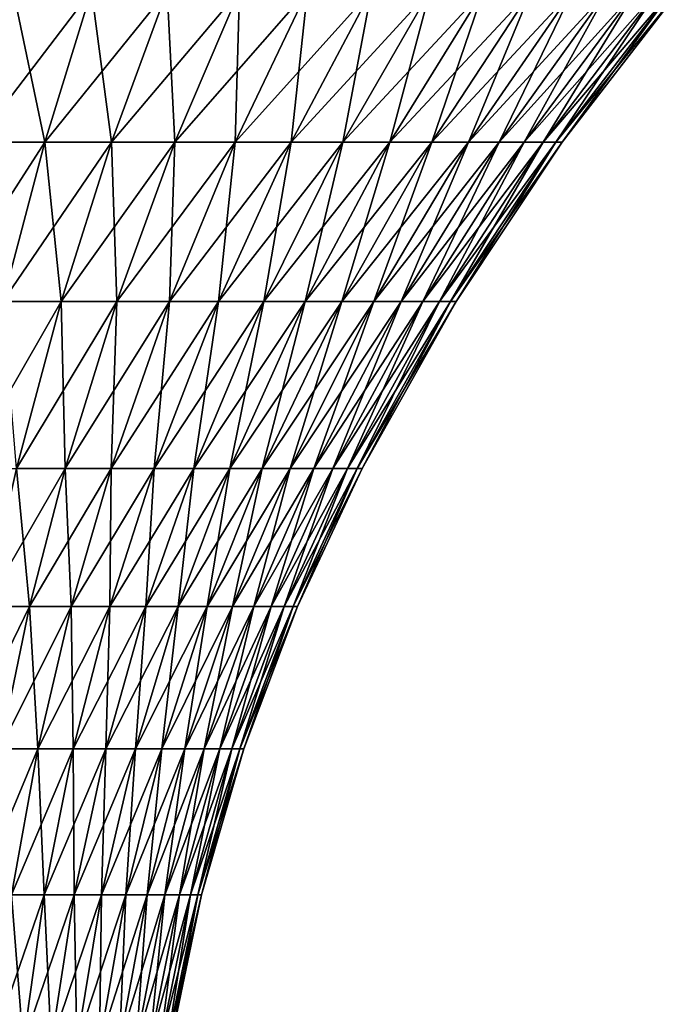
# Model space of a CAD drawing. Extents: x -30 to 30, y -63 to 0.
# Drawn here: x 5 to 15.5, y -31.3 to -15.6 of the extents above; entities that cross this region are included whole.
import ezdxf

# ---------------------------------------------------------------- set-up
doc = ezdxf.new("R2010")
doc.units = 0
doc.layers.add('L2', color=7, linetype='CONTINUOUS')

msp = doc.modelspace()

# ---------------------------------------------------------------- linework, layer by layer
at = {"layer": 'L2', "color": 7}
for points in [[(6.16396, -15.16731, 14.22727), (4.918098, -15.16731, 14.70449), (4.327628, -17.57318, 12.93906)], [(5.423911, -17.57318, 12.51913), (6.16396, -15.16731, 14.22727), (4.327628, -17.57318, 12.93906)], [(4.327628, -17.57318, -12.93906), (4.918098, -15.16731, -14.70449), (5.423911, -17.57318, -12.51913)], [(4.918098, -15.16731, -14.70449), (6.16396, -15.16731, -14.22727), (5.423911, -17.57318, -12.51913)], [(7.364186, -15.16731, 13.64472), (6.16396, -15.16731, 14.22727), (5.423911, -17.57318, 12.51913)], [(6.480038, -17.57318, 12.00653), (7.364186, -15.16731, 13.64472), (5.423911, -17.57318, 12.51913)], [(5.423911, -17.57318, -12.51913), (6.16396, -15.16731, -14.22727), (6.480038, -17.57318, -12.00653)], [(6.16396, -15.16731, -14.22727), (7.364186, -15.16731, -13.64472), (6.480038, -17.57318, -12.00653)], [(8.50989, -15.16731, 12.96115), (7.364186, -15.16731, 13.64472), (6.480038, -17.57318, 12.00653)], [(7.488188, -17.57318, 11.40502), (8.50989, -15.16731, 12.96115), (6.480038, -17.57318, 12.00653)], [(6.480038, -17.57318, -12.00653), (7.364186, -15.16731, -13.64472), (7.488188, -17.57318, -11.40502)], [(7.364186, -15.16731, -13.64472), (8.50989, -15.16731, -12.96115), (7.488188, -17.57318, -11.40502)], [(9.592591, -15.16731, 12.18162), (8.50989, -15.16731, 12.96115), (7.488188, -17.57318, 11.40502)], [(8.440899, -17.57318, 10.71908), (9.592591, -15.16731, 12.18162), (7.488188, -17.57318, 11.40502)], [(7.488188, -17.57318, -11.40502), (8.50989, -15.16731, -12.96115), (8.440899, -17.57318, -10.71908)], [(10.60427, -15.16731, 11.3119), (9.592591, -15.16731, 12.18162), (8.440899, -17.57318, 10.71908)], [(9.331116, -17.57318, 9.953784), (10.60427, -15.16731, 11.3119), (8.440899, -17.57318, 10.71908)], [(8.50989, -15.16731, -12.96115), (9.592591, -15.16731, -12.18162), (8.440899, -17.57318, -10.71908)], [(8.440899, -17.57318, -10.71908), (9.592591, -15.16731, -12.18162), (9.331116, -17.57318, -9.953784)], [(11.53744, -15.16731, 10.35843), (10.60427, -15.16731, 11.3119), (9.331116, -17.57318, 9.953784)], [(10.15225, -17.57318, 9.114789), (11.53744, -15.16731, 10.35843), (9.331116, -17.57318, 9.953784)], [(9.592591, -15.16731, -12.18162), (10.60427, -15.16731, -11.3119), (9.331116, -17.57318, -9.953784)], [(9.331116, -17.57318, -9.953784), (10.60427, -15.16731, -11.3119), (10.15225, -17.57318, -9.114789)], [(12.38519, -15.16731, 9.328269), (11.53744, -15.16731, 10.35843), (10.15225, -17.57318, 9.114789)], [(10.89822, -17.57318, 8.208312), (12.38519, -15.16731, 9.328269), (10.15225, -17.57318, 9.114789)], [(10.60427, -15.16731, -11.3119), (11.53744, -15.16731, -10.35843), (10.15225, -17.57318, -9.114789)], [(10.15225, -17.57318, -9.114789), (11.53744, -15.16731, -10.35843), (10.89822, -17.57318, -8.208312)], [(13.14125, -15.16731, 8.229047), (12.38519, -15.16731, 9.328269), (10.89822, -17.57318, 8.208312)], [(11.5635, -17.57318, 7.241063), (13.14125, -15.16731, 8.229047), (10.89822, -17.57318, 8.208312)], [(11.53744, -15.16731, -10.35843), (12.38519, -15.16731, -9.328269), (10.89822, -17.57318, -8.208312)], [(10.89822, -17.57318, -8.208312), (12.38519, -15.16731, -9.328269), (11.5635, -17.57318, -7.241063)], [(13.80001, -15.16731, 7.0689), (13.14125, -15.16731, 8.229047), (11.5635, -17.57318, 7.241063)], [(12.14317, -17.57318, 6.220204), (13.80001, -15.16731, 7.0689), (11.5635, -17.57318, 7.241063)], [(12.38519, -15.16731, -9.328269), (13.14125, -15.16731, -8.229047), (11.5635, -17.57318, -7.241063)], [(11.5635, -17.57318, -7.241063), (13.14125, -15.16731, -8.229047), (12.14317, -17.57318, -6.220204)], [(14.3566, -15.16731, 5.856418), (13.80001, -15.16731, 7.0689), (12.14317, -17.57318, 6.220204)], [(12.63294, -17.57318, 5.153292), (14.3566, -15.16731, 5.856418), (12.14317, -17.57318, 6.220204)], [(13.14125, -15.16731, -8.229047), (13.80001, -15.16731, -7.0689), (12.14317, -17.57318, -6.220204)], [(12.14317, -17.57318, -6.220204), (13.80001, -15.16731, -7.0689), (12.63294, -17.57318, -5.153292)], [(14.8069, -15.16731, 4.600576), (14.3566, -15.16731, 5.856418), (12.63294, -17.57318, 5.153292)], [(13.02917, -17.57318, 4.048228), (14.8069, -15.16731, 4.600576), (12.63294, -17.57318, 5.153292)], [(13.80001, -15.16731, -7.0689), (14.3566, -15.16731, -5.856418), (12.63294, -17.57318, -5.153292)], [(12.63294, -17.57318, -5.153292), (14.3566, -15.16731, -5.856418), (13.02917, -17.57318, -4.048228)], [(15.14757, -15.16731, 3.310673), (14.8069, -15.16731, 4.600576), (13.02917, -17.57318, 4.048228)], [(13.32895, -17.57318, 2.913192), (15.14757, -15.16731, 3.310673), (13.02917, -17.57318, 4.048228)], [(14.3566, -15.16731, -5.856418), (14.8069, -15.16731, -4.600576), (13.02917, -17.57318, -4.048228)], [(13.02917, -17.57318, -4.048228), (14.8069, -15.16731, -4.600576), (13.32895, -17.57318, -2.913192)], [(15.3761, -15.16731, 1.996259), (15.14757, -15.16731, 3.310673), (13.32895, -17.57318, 2.913192)], [(13.53004, -17.57318, 1.756587), (15.3761, -15.16731, 1.996259), (13.32895, -17.57318, 2.913192)], [(14.8069, -15.16731, -4.600576), (15.14757, -15.16731, -3.310673), (13.32895, -17.57318, -2.913192)], [(13.32895, -17.57318, -2.913192), (15.14757, -15.16731, -3.310673), (13.53004, -17.57318, -1.756587)], [(15.49079, -15.16731, 0.667066), (15.3761, -15.16731, 1.996259), (13.53004, -17.57318, 1.756587)], [(13.63096, -17.57318, 0.586978), (15.49079, -15.16731, 0.667066), (13.53004, -17.57318, 1.756587)], [(15.14757, -15.16731, -3.310673), (15.3761, -15.16731, -1.996259), (13.53004, -17.57318, -1.756587)], [(13.53004, -17.57318, -1.756587), (15.3761, -15.16731, -1.996259), (13.63096, -17.57318, -0.586978)], [(15.49079, -15.16731, -0.667066), (15.49079, -15.16731, 0.667066), (13.63096, -17.57318, 0.586978)], [(15.3761, -15.16731, -1.996259), (15.49079, -15.16731, -0.667066), (13.63096, -17.57318, -0.586978)], [(13.63096, -17.57318, -0.586978), (15.49079, -15.16731, -0.667066), (13.63096, -17.57318, 0.586978)], [(5.423911, -17.57318, 12.51913), (4.327628, -17.57318, 12.93906), (3.793942, -20.10747, 11.3434)], [(4.755031, -20.10747, 10.97527), (5.423911, -17.57318, 12.51913), (3.793942, -20.10747, 11.3434)], [(4.327628, -17.57318, -12.93906), (5.423911, -17.57318, -12.51913), (4.755031, -20.10747, -10.97527)], [(6.480038, -17.57318, 12.00653), (5.423911, -17.57318, 12.51913), (4.755031, -20.10747, 10.97527)], [(5.680915, -20.10747, 10.52587), (6.480038, -17.57318, 12.00653), (4.755031, -20.10747, 10.97527)], [(4.755031, -20.10747, -10.97527), (5.423911, -17.57318, -12.51913), (5.680915, -20.10747, -10.52587)], [(5.423911, -17.57318, -12.51913), (6.480038, -17.57318, -12.00653), (5.680915, -20.10747, -10.52587)], [(7.488188, -17.57318, 11.40502), (6.480038, -17.57318, 12.00653), (5.680915, -20.10747, 10.52587)], [(6.56474, -20.10747, 9.998549), (7.488188, -17.57318, 11.40502), (5.680915, -20.10747, 10.52587)], [(5.680915, -20.10747, -10.52587), (6.480038, -17.57318, -12.00653), (6.56474, -20.10747, -9.998549)], [(6.480038, -17.57318, -12.00653), (7.488188, -17.57318, -11.40502), (6.56474, -20.10747, -9.998549)], [(8.440899, -17.57318, 10.71908), (7.488188, -17.57318, 11.40502), (6.56474, -20.10747, 9.998549)], [(7.399962, -20.10747, 9.397199), (8.440899, -17.57318, 10.71908), (6.56474, -20.10747, 9.998549)], [(6.56474, -20.10747, -9.998549), (7.488188, -17.57318, -11.40502), (7.399962, -20.10747, -9.397199)], [(9.331116, -17.57318, 9.953784), (8.440899, -17.57318, 10.71908), (7.399962, -20.10747, 9.397199)], [(8.180397, -20.10747, 8.726276), (9.331116, -17.57318, 9.953784), (7.399962, -20.10747, 9.397199)], [(7.488188, -17.57318, -11.40502), (8.440899, -17.57318, -10.71908), (7.399962, -20.10747, -9.397199)], [(7.399962, -20.10747, -9.397199), (8.440899, -17.57318, -10.71908), (8.180397, -20.10747, -8.726276)], [(10.15225, -17.57318, 9.114789), (9.331116, -17.57318, 9.953784), (8.180397, -20.10747, 8.726276)], [(8.900267, -20.10747, 7.990748), (10.15225, -17.57318, 9.114789), (8.180397, -20.10747, 8.726276)], [(8.440899, -17.57318, -10.71908), (9.331116, -17.57318, -9.953784), (8.180397, -20.10747, -8.726276)], [(8.180397, -20.10747, -8.726276), (9.331116, -17.57318, -9.953784), (8.900267, -20.10747, -7.990748)], [(10.89822, -17.57318, 8.208312), (10.15225, -17.57318, 9.114789), (8.900267, -20.10747, 7.990748)], [(9.554243, -20.10747, 7.196058), (10.89822, -17.57318, 8.208312), (8.900267, -20.10747, 7.990748)], [(9.331116, -17.57318, -9.953784), (10.15225, -17.57318, -9.114789), (8.900267, -20.10747, -7.990748)], [(8.900267, -20.10747, -7.990748), (10.15225, -17.57318, -9.114789), (9.554243, -20.10747, -7.196058)], [(11.5635, -17.57318, 7.241063), (10.89822, -17.57318, 8.208312), (9.554243, -20.10747, 7.196058)], [(10.13748, -20.10747, 6.34809), (11.5635, -17.57318, 7.241063), (9.554243, -20.10747, 7.196058)], [(10.15225, -17.57318, -9.114789), (10.89822, -17.57318, -8.208312), (9.554243, -20.10747, -7.196058)], [(9.554243, -20.10747, -7.196058), (10.89822, -17.57318, -8.208312), (10.13748, -20.10747, -6.34809)], [(12.14317, -17.57318, 6.220204), (11.5635, -17.57318, 7.241063), (10.13748, -20.10747, 6.34809)], [(10.64567, -20.10747, 5.453124), (12.14317, -17.57318, 6.220204), (10.13748, -20.10747, 6.34809)], [(10.89822, -17.57318, -8.208312), (11.5635, -17.57318, -7.241063), (10.13748, -20.10747, -6.34809)], [(10.13748, -20.10747, -6.34809), (11.5635, -17.57318, -7.241063), (10.64567, -20.10747, -5.453124)], [(12.63294, -17.57318, 5.153292), (12.14317, -17.57318, 6.220204), (10.64567, -20.10747, 5.453124)], [(11.07504, -20.10747, 4.517785), (12.63294, -17.57318, 5.153292), (10.64567, -20.10747, 5.453124)], [(11.5635, -17.57318, -7.241063), (12.14317, -17.57318, -6.220204), (10.64567, -20.10747, -5.453124)], [(10.64567, -20.10747, -5.453124), (12.14317, -17.57318, -6.220204), (11.07504, -20.10747, -4.517785)], [(13.02917, -17.57318, 4.048228), (12.63294, -17.57318, 5.153292), (11.07504, -20.10747, 4.517785)], [(11.42241, -20.10747, 3.548998), (13.02917, -17.57318, 4.048228), (11.07504, -20.10747, 4.517785)], [(12.14317, -17.57318, -6.220204), (12.63294, -17.57318, -5.153292), (11.07504, -20.10747, -4.517785)], [(11.07504, -20.10747, -4.517785), (12.63294, -17.57318, -5.153292), (11.42241, -20.10747, -3.548998)], [(13.32895, -17.57318, 2.913192), (13.02917, -17.57318, 4.048228), (11.42241, -20.10747, 3.548998)], [(11.68521, -20.10747, 2.553935), (13.32895, -17.57318, 2.913192), (11.42241, -20.10747, 3.548998)], [(12.63294, -17.57318, -5.153292), (13.02917, -17.57318, -4.048228), (11.42241, -20.10747, -3.548998)], [(11.42241, -20.10747, -3.548998), (13.02917, -17.57318, -4.048228), (11.68521, -20.10747, -2.553935)], [(13.53004, -17.57318, 1.756587), (13.32895, -17.57318, 2.913192), (11.68521, -20.10747, 2.553935)], [(11.8615, -20.10747, 1.539964), (13.53004, -17.57318, 1.756587), (11.68521, -20.10747, 2.553935)], [(13.02917, -17.57318, -4.048228), (13.32895, -17.57318, -2.913192), (11.68521, -20.10747, -2.553935)], [(11.68521, -20.10747, -2.553935), (13.32895, -17.57318, -2.913192), (11.8615, -20.10747, -1.539964)], [(13.63096, -17.57318, 0.586978), (13.53004, -17.57318, 1.756587), (11.8615, -20.10747, 1.539964)], [(11.94998, -20.10747, 0.514591), (13.63096, -17.57318, 0.586978), (11.8615, -20.10747, 1.539964)], [(13.32895, -17.57318, -2.913192), (13.53004, -17.57318, -1.756587), (11.8615, -20.10747, -1.539964)], [(11.8615, -20.10747, -1.539964), (13.53004, -17.57318, -1.756587), (11.94998, -20.10747, -0.514591)], [(13.63096, -17.57318, -0.586978), (13.63096, -17.57318, 0.586978), (11.94998, -20.10747, 0.514591)], [(13.53004, -17.57318, -1.756587), (13.63096, -17.57318, -0.586978), (11.94998, -20.10747, -0.514591)], [(11.94998, -20.10747, -0.514591), (13.63096, -17.57318, -0.586978), (11.94998, -20.10747, 0.514591)], [(5.680915, -20.10747, 10.52587), (4.755031, -20.10747, 10.97527), (4.160827, -22.75691, 9.603764)], [(4.971011, -22.75691, 9.210528), (5.680915, -20.10747, 10.52587), (4.160827, -22.75691, 9.603764)], [(4.755031, -20.10747, -10.97527), (5.680915, -20.10747, -10.52587), (4.971011, -22.75691, -9.210528)], [(6.56474, -20.10747, 9.998549), (5.680915, -20.10747, 10.52587), (4.971011, -22.75691, 9.210528)], [(5.74439, -22.75691, 8.7491), (6.56474, -20.10747, 9.998549), (4.971011, -22.75691, 9.210528)], [(4.971011, -22.75691, -9.210528), (5.680915, -20.10747, -10.52587), (5.74439, -22.75691, -8.7491)], [(5.680915, -20.10747, -10.52587), (6.56474, -20.10747, -9.998549), (5.74439, -22.75691, -8.7491)], [(7.399962, -20.10747, 9.397199), (6.56474, -20.10747, 9.998549), (5.74439, -22.75691, 8.7491)], [(6.47524, -22.75691, 8.222897), (7.399962, -20.10747, 9.397199), (5.74439, -22.75691, 8.7491)], [(5.74439, -22.75691, -8.7491), (6.56474, -20.10747, -9.998549), (6.47524, -22.75691, -8.222897)], [(8.180397, -20.10747, 8.726276), (7.399962, -20.10747, 9.397199), (6.47524, -22.75691, 8.222897)], [(7.158149, -22.75691, 7.635815), (8.180397, -20.10747, 8.726276), (6.47524, -22.75691, 8.222897)], [(6.56474, -20.10747, -9.998549), (7.399962, -20.10747, -9.397199), (6.47524, -22.75691, -8.222897)], [(6.47524, -22.75691, -8.222897), (7.399962, -20.10747, -9.397199), (7.158149, -22.75691, -7.635815)], [(8.900267, -20.10747, 7.990748), (8.180397, -20.10747, 8.726276), (7.158149, -22.75691, 7.635815)], [(7.788063, -22.75691, 6.992199), (8.900267, -20.10747, 7.990748), (7.158149, -22.75691, 7.635815)], [(7.399962, -20.10747, -9.397199), (8.180397, -20.10747, -8.726276), (7.158149, -22.75691, -7.635815)], [(7.158149, -22.75691, -7.635815), (8.180397, -20.10747, -8.726276), (7.788063, -22.75691, -6.992199)], [(9.554243, -20.10747, 7.196058), (8.900267, -20.10747, 7.990748), (7.788063, -22.75691, 6.992199)], [(8.360315, -22.75691, 6.296816), (9.554243, -20.10747, 7.196058), (7.788063, -22.75691, 6.992199)], [(8.180397, -20.10747, -8.726276), (8.900267, -20.10747, -7.990748), (7.788063, -22.75691, -6.992199)], [(7.788063, -22.75691, -6.992199), (8.900267, -20.10747, -7.990748), (8.360315, -22.75691, -6.296816)], [(10.13748, -20.10747, 6.34809), (9.554243, -20.10747, 7.196058), (8.360315, -22.75691, 6.296816)], [(8.870672, -22.75691, 5.554813), (10.13748, -20.10747, 6.34809), (8.360315, -22.75691, 6.296816)], [(8.900267, -20.10747, -7.990748), (9.554243, -20.10747, -7.196058), (8.360315, -22.75691, -6.296816)], [(8.360315, -22.75691, -6.296816), (9.554243, -20.10747, -7.196058), (8.870672, -22.75691, -5.554813)], [(10.64567, -20.10747, 5.453124), (10.13748, -20.10747, 6.34809), (8.870672, -22.75691, 5.554813)], [(9.315352, -22.75691, 4.771685), (10.64567, -20.10747, 5.453124), (8.870672, -22.75691, 5.554813)], [(9.554243, -20.10747, -7.196058), (10.13748, -20.10747, -6.34809), (8.870672, -22.75691, -5.554813)], [(8.870672, -22.75691, -5.554813), (10.13748, -20.10747, -6.34809), (9.315352, -22.75691, -4.771685)], [(11.07504, -20.10747, 4.517785), (10.64567, -20.10747, 5.453124), (9.315352, -22.75691, 4.771685)], [(9.691065, -22.75691, 3.953229), (11.07504, -20.10747, 4.517785), (9.315352, -22.75691, 4.771685)], [(10.13748, -20.10747, -6.34809), (10.64567, -20.10747, -5.453124), (9.315352, -22.75691, -4.771685)], [(9.315352, -22.75691, -4.771685), (10.64567, -20.10747, -5.453124), (9.691065, -22.75691, -3.953229)], [(11.42241, -20.10747, 3.548998), (11.07504, -20.10747, 4.517785), (9.691065, -22.75691, 3.953229)], [(9.995029, -22.75691, 3.105504), (11.42241, -20.10747, 3.548998), (9.691065, -22.75691, 3.953229)], [(10.64567, -20.10747, -5.453124), (11.07504, -20.10747, -4.517785), (9.691065, -22.75691, -3.953229)], [(9.691065, -22.75691, -3.953229), (11.07504, -20.10747, -4.517785), (9.995029, -22.75691, -3.105504)], [(11.68521, -20.10747, 2.553935), (11.42241, -20.10747, 3.548998), (9.995029, -22.75691, 3.105504)], [(10.22499, -22.75691, 2.234787), (11.68521, -20.10747, 2.553935), (9.995029, -22.75691, 3.105504)], [(11.07504, -20.10747, -4.517785), (11.42241, -20.10747, -3.548998), (9.995029, -22.75691, -3.105504)], [(9.995029, -22.75691, -3.105504), (11.42241, -20.10747, -3.548998), (10.22499, -22.75691, -2.234787)], [(11.8615, -20.10747, 1.539964), (11.68521, -20.10747, 2.553935), (10.22499, -22.75691, 2.234787)], [(10.37926, -22.75691, 1.347525), (11.8615, -20.10747, 1.539964), (10.22499, -22.75691, 2.234787)], [(11.42241, -20.10747, -3.548998), (11.68521, -20.10747, -2.553935), (10.22499, -22.75691, -2.234787)], [(10.22499, -22.75691, -2.234787), (11.68521, -20.10747, -2.553935), (10.37926, -22.75691, -1.347525)], [(11.94998, -20.10747, 0.514591), (11.8615, -20.10747, 1.539964), (10.37926, -22.75691, 1.347525)], [(10.45667, -22.75691, 0.450286), (11.94998, -20.10747, 0.514591), (10.37926, -22.75691, 1.347525)], [(11.68521, -20.10747, -2.553935), (11.8615, -20.10747, -1.539964), (10.37926, -22.75691, -1.347525)], [(10.37926, -22.75691, -1.347525), (11.8615, -20.10747, -1.539964), (10.45667, -22.75691, -0.450286)], [(11.94998, -20.10747, -0.514591), (11.94998, -20.10747, 0.514591), (10.45667, -22.75691, 0.450286)], [(11.8615, -20.10747, -1.539964), (11.94998, -20.10747, -0.514591), (10.45667, -22.75691, -0.450286)], [(10.45667, -22.75691, -0.450286), (11.94998, -20.10747, -0.514591), (10.45667, -22.75691, 0.450286)], [(4.4838, -24.94472, -8.307801), (4.971011, -22.75691, -9.210528), (5.181381, -24.94472, -7.891598)], [(5.181381, -24.94472, 7.891598), (5.74439, -22.75691, 8.7491), (4.4838, -24.94472, 8.307801)], [(4.4838, -24.94472, 8.307801), (5.74439, -22.75691, 8.7491), (4.971011, -22.75691, 9.210528)], [(5.181381, -24.94472, -7.891598), (4.971011, -22.75691, -9.210528), (5.74439, -22.75691, -8.7491)], [(5.181381, -24.94472, -7.891598), (5.74439, -22.75691, -8.7491), (5.8406, -24.94472, -7.416968)], [(5.8406, -24.94472, 7.416968), (6.47524, -22.75691, 8.222897), (5.181381, -24.94472, 7.891598)], [(5.181381, -24.94472, 7.891598), (6.47524, -22.75691, 8.222897), (5.74439, -22.75691, 8.7491)], [(5.8406, -24.94472, -7.416968), (5.74439, -22.75691, -8.7491), (6.47524, -22.75691, -8.222897)], [(5.8406, -24.94472, -7.416968), (6.47524, -22.75691, -8.222897), (6.456577, -24.94472, -6.887426)], [(6.456577, -24.94472, 6.887426), (7.158149, -22.75691, 7.635815), (5.8406, -24.94472, 7.416968)], [(5.8406, -24.94472, 7.416968), (7.158149, -22.75691, 7.635815), (6.47524, -22.75691, 8.222897)], [(6.456577, -24.94472, -6.887426), (6.47524, -22.75691, -8.222897), (7.158149, -22.75691, -7.635815)], [(6.456577, -24.94472, -6.887426), (7.158149, -22.75691, -7.635815), (7.024752, -24.94472, -6.306891)], [(7.024752, -24.94472, 6.306891), (7.788063, -22.75691, 6.992199), (6.456577, -24.94472, 6.887426)], [(6.456577, -24.94472, 6.887426), (7.788063, -22.75691, 6.992199), (7.158149, -22.75691, 7.635815)], [(7.024752, -24.94472, -6.306891), (7.158149, -22.75691, -7.635815), (7.788063, -22.75691, -6.992199)], [(7.024752, -24.94472, -6.306891), (7.788063, -22.75691, -6.992199), (7.540918, -24.94472, -5.679663)], [(7.540918, -24.94472, 5.679663), (8.360315, -22.75691, 6.296816), (7.024752, -24.94472, 6.306891)], [(7.024752, -24.94472, 6.306891), (8.360315, -22.75691, 6.296816), (7.788063, -22.75691, 6.992199)], [(7.540918, -24.94472, -5.679663), (7.788063, -22.75691, -6.992199), (8.360315, -22.75691, -6.296816)], [(7.540918, -24.94472, -5.679663), (8.360315, -22.75691, -6.296816), (8.001254, -24.94472, -5.010385)], [(8.001254, -24.94472, 5.010385), (8.870672, -22.75691, 5.554813), (7.540918, -24.94472, 5.679663)], [(7.540918, -24.94472, 5.679663), (8.870672, -22.75691, 5.554813), (8.360315, -22.75691, 6.296816)], [(8.001254, -24.94472, -5.010385), (8.360315, -22.75691, -6.296816), (8.870672, -22.75691, -5.554813)], [(8.001254, -24.94472, -5.010385), (8.870672, -22.75691, -5.554813), (8.402351, -24.94472, -4.304011)], [(8.402351, -24.94472, 4.304011), (9.315352, -22.75691, 4.771685), (8.001254, -24.94472, 5.010385)], [(8.001254, -24.94472, 5.010385), (9.315352, -22.75691, 4.771685), (8.870672, -22.75691, 5.554813)], [(8.402351, -24.94472, -4.304011), (8.870672, -22.75691, -5.554813), (9.315352, -22.75691, -4.771685)], [(8.402351, -24.94472, -4.304011), (9.315352, -22.75691, -4.771685), (8.741241, -24.94472, -3.565772)], [(8.741241, -24.94472, 3.565772), (9.691065, -22.75691, 3.953229), (8.402351, -24.94472, 4.304011)], [(8.402351, -24.94472, 4.304011), (9.691065, -22.75691, 3.953229), (9.315352, -22.75691, 4.771685)], [(8.741241, -24.94472, -3.565772), (9.315352, -22.75691, -4.771685), (9.691065, -22.75691, -3.953229)], [(8.741241, -24.94472, -3.565772), (9.691065, -22.75691, -3.953229), (9.015413, -24.94472, -2.801133)], [(9.015413, -24.94472, 2.801133), (9.995029, -22.75691, 3.105504), (8.741241, -24.94472, 3.565772)], [(8.741241, -24.94472, 3.565772), (9.995029, -22.75691, 3.105504), (9.691065, -22.75691, 3.953229)], [(9.015413, -24.94472, -2.801133), (9.691065, -22.75691, -3.953229), (9.995029, -22.75691, -3.105504)], [(9.015413, -24.94472, -2.801133), (9.995029, -22.75691, -3.105504), (9.222838, -24.94472, -2.015755)], [(9.222838, -24.94472, 2.015755), (10.22499, -22.75691, 2.234787), (9.015413, -24.94472, 2.801133)], [(9.015413, -24.94472, 2.801133), (10.22499, -22.75691, 2.234787), (9.995029, -22.75691, 3.105504)], [(9.222838, -24.94472, -2.015755), (9.995029, -22.75691, -3.105504), (10.22499, -22.75691, -2.234787)], [(9.222838, -24.94472, -2.015755), (10.22499, -22.75691, -2.234787), (9.361981, -24.94472, -1.215454)], [(9.361981, -24.94472, 1.215454), (10.37926, -22.75691, 1.347525), (9.222838, -24.94472, 2.015755)], [(9.222838, -24.94472, 2.015755), (10.37926, -22.75691, 1.347525), (10.22499, -22.75691, 2.234787)], [(9.361981, -24.94472, -1.215454), (10.22499, -22.75691, -2.234787), (10.37926, -22.75691, -1.347525)], [(9.361981, -24.94472, -1.215454), (10.37926, -22.75691, -1.347525), (9.431811, -24.94472, -0.406154)], [(9.431811, -24.94472, 0.406154), (10.45667, -22.75691, 0.450286), (9.361981, -24.94472, 1.215454)], [(9.361981, -24.94472, 1.215454), (10.45667, -22.75691, 0.450286), (10.37926, -22.75691, 1.347525)], [(9.431811, -24.94472, -0.406154), (10.37926, -22.75691, -1.347525), (10.45667, -22.75691, -0.450286)], [(9.431811, -24.94472, -0.406154), (10.45667, -22.75691, -0.450286), (9.431811, -24.94472, 0.406154)], [(9.431811, -24.94472, 0.406154), (10.45667, -22.75691, -0.450286), (10.45667, -22.75691, 0.450286)], [(4.713606, -27.20578, 7.179146), (5.181381, -24.94472, 7.891598), (4.079003, -27.20578, 7.557774)], [(4.079003, -27.20578, 7.557774), (5.181381, -24.94472, 7.891598), (4.4838, -24.94472, 8.307801)], [(4.713606, -27.20578, -7.179146), (4.4838, -24.94472, -8.307801), (5.181381, -24.94472, -7.891598)], [(4.713606, -27.20578, -7.179146), (5.181381, -24.94472, -7.891598), (5.313311, -27.20578, -6.747365)], [(5.313311, -27.20578, 6.747365), (5.8406, -24.94472, 7.416968), (4.713606, -27.20578, 7.179146)], [(4.713606, -27.20578, 7.179146), (5.8406, -24.94472, 7.416968), (5.181381, -24.94472, 7.891598)], [(5.313311, -27.20578, -6.747365), (5.181381, -24.94472, -7.891598), (5.8406, -24.94472, -7.416968)], [(5.313311, -27.20578, -6.747365), (5.8406, -24.94472, -7.416968), (5.873678, -27.20578, -6.26563)], [(5.873678, -27.20578, 6.26563), (6.456577, -24.94472, 6.887426), (5.313311, -27.20578, 6.747365)], [(5.313311, -27.20578, 6.747365), (6.456577, -24.94472, 6.887426), (5.8406, -24.94472, 7.416968)], [(5.873678, -27.20578, -6.26563), (5.8406, -24.94472, -7.416968), (6.456577, -24.94472, -6.887426)], [(5.873678, -27.20578, -6.26563), (6.456577, -24.94472, -6.887426), (6.390559, -27.20578, -5.737506)], [(6.390559, -27.20578, 5.737506), (7.024752, -24.94472, 6.306891), (5.873678, -27.20578, 6.26563)], [(5.873678, -27.20578, 6.26563), (7.024752, -24.94472, 6.306891), (6.456577, -24.94472, 6.887426)], [(6.390559, -27.20578, -5.737506), (6.456577, -24.94472, -6.887426), (7.024752, -24.94472, -6.306891)], [(6.390559, -27.20578, -5.737506), (7.024752, -24.94472, -6.306891), (6.860125, -27.20578, -5.166904)], [(6.860125, -27.20578, 5.166904), (7.540918, -24.94472, 5.679663), (6.390559, -27.20578, 5.737506)], [(6.390559, -27.20578, 5.737506), (7.540918, -24.94472, 5.679663), (7.024752, -24.94472, 6.306891)], [(6.860125, -27.20578, -5.166904), (7.024752, -24.94472, -6.306891), (7.540918, -24.94472, -5.679663)], [(6.860125, -27.20578, -5.166904), (7.540918, -24.94472, -5.679663), (7.278902, -27.20578, -4.558048)], [(7.278902, -27.20578, 4.558048), (8.001254, -24.94472, 5.010385), (6.860125, -27.20578, 5.166904)], [(6.860125, -27.20578, 5.166904), (8.001254, -24.94472, 5.010385), (7.540918, -24.94472, 5.679663)], [(7.278902, -27.20578, -4.558048), (7.540918, -24.94472, -5.679663), (8.001254, -24.94472, -5.010385)], [(7.278902, -27.20578, -4.558048), (8.001254, -24.94472, -5.010385), (7.643789, -27.20578, -3.915445)], [(7.643789, -27.20578, 3.915445), (8.402351, -24.94472, 4.304011), (7.278902, -27.20578, 4.558048)], [(7.278902, -27.20578, 4.558048), (8.402351, -24.94472, 4.304011), (8.001254, -24.94472, 5.010385)], [(7.643789, -27.20578, -3.915445), (8.001254, -24.94472, -5.010385), (8.402351, -24.94472, -4.304011)], [(7.643789, -27.20578, -3.915445), (8.402351, -24.94472, -4.304011), (7.952083, -27.20578, -3.243854)], [(7.952083, -27.20578, 3.243854), (8.741241, -24.94472, 3.565772), (7.643789, -27.20578, 3.915445)], [(7.643789, -27.20578, 3.915445), (8.741241, -24.94472, 3.565772), (8.402351, -24.94472, 4.304011)], [(7.952083, -27.20578, -3.243854), (8.402351, -24.94472, -4.304011), (8.741241, -24.94472, -3.565772)], [(7.952083, -27.20578, -3.243854), (8.741241, -24.94472, -3.565772), (8.201503, -27.20578, -2.548247)], [(8.201503, -27.20578, 2.548247), (9.015413, -24.94472, 2.801133), (7.952083, -27.20578, 3.243854)], [(7.952083, -27.20578, 3.243854), (9.015413, -24.94472, 2.801133), (8.741241, -24.94472, 3.565772)], [(8.201503, -27.20578, -2.548247), (8.741241, -24.94472, -3.565772), (9.015413, -24.94472, -2.801133)], [(8.201503, -27.20578, -2.548247), (9.015413, -24.94472, -2.801133), (8.390202, -27.20578, -1.833773)], [(8.390202, -27.20578, 1.833773), (9.222838, -24.94472, 2.015755), (8.201503, -27.20578, 2.548247)], [(8.201503, -27.20578, 2.548247), (9.222838, -24.94472, 2.015755), (9.015413, -24.94472, 2.801133)], [(8.390202, -27.20578, -1.833773), (9.015413, -24.94472, -2.801133), (9.222838, -24.94472, -2.015755)], [(8.390202, -27.20578, -1.833773), (9.222838, -24.94472, -2.015755), (8.516783, -27.20578, -1.105723)], [(8.516783, -27.20578, 1.105723), (9.361981, -24.94472, 1.215454), (8.390202, -27.20578, 1.833773)], [(8.390202, -27.20578, 1.833773), (9.361981, -24.94472, 1.215454), (9.222838, -24.94472, 2.015755)], [(8.516783, -27.20578, -1.105723), (9.222838, -24.94472, -2.015755), (9.361981, -24.94472, -1.215454)], [(8.516783, -27.20578, -1.105723), (9.361981, -24.94472, -1.215454), (8.580308, -27.20578, -0.369486)], [(8.580308, -27.20578, 0.369486), (9.431811, -24.94472, 0.406154), (8.516783, -27.20578, 1.105723)], [(8.516783, -27.20578, 1.105723), (9.431811, -24.94472, 0.406154), (9.361981, -24.94472, 1.215454)], [(8.580308, -27.20578, -0.369486), (9.361981, -24.94472, -1.215454), (9.431811, -24.94472, -0.406154)], [(8.580308, -27.20578, -0.369486), (9.431811, -24.94472, -0.406154), (8.580308, -27.20578, 0.369486)], [(8.580308, -27.20578, 0.369486), (9.431811, -24.94472, -0.406154), (9.431811, -24.94472, 0.406154)], [(4.896578, -29.52636, 6.218157), (5.313311, -27.20578, 6.747365), (4.34391, -29.52636, 6.616072)], [(4.34391, -29.52636, 6.616072), (5.313311, -27.20578, 6.747365), (4.713606, -27.20578, 7.179146)], [(4.896578, -29.52636, -6.218157), (4.713606, -27.20578, -7.179146), (5.313311, -27.20578, -6.747365)], [(4.896578, -29.52636, -6.218157), (5.313311, -27.20578, -6.747365), (5.412995, -29.52636, -5.774206)], [(5.412995, -29.52636, 5.774206), (5.873678, -27.20578, 6.26563), (4.896578, -29.52636, 6.218157)], [(4.896578, -29.52636, 6.218157), (5.873678, -27.20578, 6.26563), (5.313311, -27.20578, 6.747365)], [(5.412995, -29.52636, -5.774206), (5.313311, -27.20578, -6.747365), (5.873678, -27.20578, -6.26563)], [(5.412995, -29.52636, -5.774206), (5.873678, -27.20578, -6.26563), (5.889335, -29.52636, -5.287503)], [(5.889335, -29.52636, 5.287503), (6.390559, -27.20578, 5.737506), (5.412995, -29.52636, 5.774206)], [(5.412995, -29.52636, 5.774206), (6.390559, -27.20578, 5.737506), (5.873678, -27.20578, 6.26563)], [(5.889335, -29.52636, -5.287503), (5.873678, -27.20578, -6.26563), (6.390559, -27.20578, -5.737506)], [(5.889335, -29.52636, -5.287503), (6.390559, -27.20578, -5.737506), (6.322073, -29.52636, -4.761654)], [(6.322073, -29.52636, 4.761654), (6.860125, -27.20578, 5.166904), (5.889335, -29.52636, 5.287503)], [(5.889335, -29.52636, 5.287503), (6.860125, -27.20578, 5.166904), (6.390559, -27.20578, 5.737506)], [(6.322073, -29.52636, -4.761654), (6.390559, -27.20578, -5.737506), (6.860125, -27.20578, -5.166904)], [(6.322073, -29.52636, -4.761654), (6.860125, -27.20578, -5.166904), (6.708005, -29.52636, -4.200552)], [(6.708005, -29.52636, 4.200552), (7.278902, -27.20578, 4.558048), (6.322073, -29.52636, 4.761654)], [(6.322073, -29.52636, 4.761654), (7.278902, -27.20578, 4.558048), (6.860125, -27.20578, 5.166904)], [(6.708005, -29.52636, -4.200552), (6.860125, -27.20578, -5.166904), (7.278902, -27.20578, -4.558048)], [(6.708005, -29.52636, -4.200552), (7.278902, -27.20578, -4.558048), (7.044272, -29.52636, -3.60835)], [(7.044272, -29.52636, 3.60835), (7.643789, -27.20578, 3.915445), (6.708005, -29.52636, 4.200552)], [(6.708005, -29.52636, 4.200552), (7.643789, -27.20578, 3.915445), (7.278902, -27.20578, 4.558048)], [(7.044272, -29.52636, -3.60835), (7.278902, -27.20578, -4.558048), (7.643789, -27.20578, -3.915445)], [(7.044272, -29.52636, -3.60835), (7.643789, -27.20578, -3.915445), (7.328387, -29.52636, -2.989433)], [(7.328387, -29.52636, 2.989433), (7.952083, -27.20578, 3.243854), (7.044272, -29.52636, 3.60835)], [(7.044272, -29.52636, 3.60835), (7.952083, -27.20578, 3.243854), (7.643789, -27.20578, 3.915445)], [(7.328387, -29.52636, -2.989433), (7.643789, -27.20578, -3.915445), (7.952083, -27.20578, -3.243854)], [(7.328387, -29.52636, -2.989433), (7.952083, -27.20578, -3.243854), (7.558244, -29.52636, -2.348383)], [(7.558244, -29.52636, 2.348383), (8.201503, -27.20578, 2.548247), (7.328387, -29.52636, 2.989433)], [(7.328387, -29.52636, 2.989433), (8.201503, -27.20578, 2.548247), (7.952083, -27.20578, 3.243854)], [(7.558244, -29.52636, -2.348383), (7.952083, -27.20578, -3.243854), (8.201503, -27.20578, -2.548247)], [(7.558244, -29.52636, -2.348383), (8.201503, -27.20578, -2.548247), (7.732143, -29.52636, -1.689947)], [(7.732143, -29.52636, 1.689947), (8.390202, -27.20578, 1.833773), (7.558244, -29.52636, 2.348383)], [(7.558244, -29.52636, 2.348383), (8.390202, -27.20578, 1.833773), (8.201503, -27.20578, 2.548247)], [(7.732143, -29.52636, -1.689947), (8.201503, -27.20578, -2.548247), (8.390202, -27.20578, -1.833773)], [(7.732143, -29.52636, -1.689947), (8.390202, -27.20578, -1.833773), (7.848796, -29.52636, -1.018999)], [(7.848796, -29.52636, 1.018999), (8.516783, -27.20578, 1.105723), (7.732143, -29.52636, 1.689947)], [(7.732143, -29.52636, 1.689947), (8.516783, -27.20578, 1.105723), (8.390202, -27.20578, 1.833773)], [(7.848796, -29.52636, -1.018999), (8.390202, -27.20578, -1.833773), (8.516783, -27.20578, -1.105723)], [(7.848796, -29.52636, -1.018999), (8.516783, -27.20578, -1.105723), (7.907339, -29.52636, -0.340507)], [(7.907339, -29.52636, 0.340507), (8.580308, -27.20578, 0.369486), (7.848796, -29.52636, 1.018999)], [(7.848796, -29.52636, 1.018999), (8.580308, -27.20578, 0.369486), (8.516783, -27.20578, 1.105723)], [(7.907339, -29.52636, -0.340507), (8.516783, -27.20578, -1.105723), (8.580308, -27.20578, -0.369486)], [(7.907339, -29.52636, -0.340507), (8.580308, -27.20578, -0.369486), (7.907339, -29.52636, 0.340507)], [(7.907339, -29.52636, 0.340507), (8.580308, -27.20578, -0.369486), (8.580308, -27.20578, 0.369486)], [(4.592933, -31.89235, -5.832559), (4.896578, -29.52636, -6.218157), (5.077326, -31.89235, -5.416137)], [(5.077326, -31.89235, 5.416137), (5.412995, -29.52636, 5.774206), (4.592933, -31.89235, 5.832559)], [(4.592933, -31.89235, 5.832559), (5.412995, -29.52636, 5.774206), (4.896578, -29.52636, 6.218157)], [(5.077326, -31.89235, -5.416137), (4.896578, -29.52636, -6.218157), (5.412995, -29.52636, -5.774206)], [(5.077326, -31.89235, -5.416137), (5.412995, -29.52636, -5.774206), (5.524128, -31.89235, -4.959616)], [(5.524128, -31.89235, 4.959616), (5.889335, -29.52636, 5.287503), (5.077326, -31.89235, 5.416137)], [(5.077326, -31.89235, 5.416137), (5.889335, -29.52636, 5.287503), (5.412995, -29.52636, 5.774206)], [(5.524128, -31.89235, -4.959616), (5.412995, -29.52636, -5.774206), (5.889335, -29.52636, -5.287503)], [(5.524128, -31.89235, -4.959616), (5.889335, -29.52636, -5.287503), (5.930031, -31.89235, -4.466376)], [(5.930031, -31.89235, 4.466376), (6.322073, -29.52636, 4.761654), (5.524128, -31.89235, 4.959616)], [(5.524128, -31.89235, 4.959616), (6.322073, -29.52636, 4.761654), (5.889335, -29.52636, 5.287503)], [(5.930031, -31.89235, -4.466376), (5.889335, -29.52636, -5.287503), (6.322073, -29.52636, -4.761654)], [(5.930031, -31.89235, -4.466376), (6.322073, -29.52636, -4.761654), (6.29203, -31.89235, -3.940069)], [(6.29203, -31.89235, 3.940069), (6.708005, -29.52636, 4.200552), (5.930031, -31.89235, 4.466376)], [(5.930031, -31.89235, 4.466376), (6.708005, -29.52636, 4.200552), (6.322073, -29.52636, 4.761654)], [(6.29203, -31.89235, -3.940069), (6.322073, -29.52636, -4.761654), (6.708005, -29.52636, -4.200552)], [(6.29203, -31.89235, -3.940069), (6.708005, -29.52636, -4.200552), (6.607445, -31.89235, -3.38459)], [(6.607445, -31.89235, 3.38459), (7.044272, -29.52636, 3.60835), (6.29203, -31.89235, 3.940069)], [(6.29203, -31.89235, 3.940069), (7.044272, -29.52636, 3.60835), (6.708005, -29.52636, 4.200552)], [(6.607445, -31.89235, -3.38459), (6.708005, -29.52636, -4.200552), (7.044272, -29.52636, -3.60835)], [(6.607445, -31.89235, -3.38459), (7.044272, -29.52636, -3.60835), (6.873941, -31.89235, -2.804053)], [(6.873941, -31.89235, 2.804053), (7.328387, -29.52636, 2.989433), (6.607445, -31.89235, 3.38459)], [(6.607445, -31.89235, 3.38459), (7.328387, -29.52636, 2.989433), (7.044272, -29.52636, 3.60835)], [(6.873941, -31.89235, -2.804053), (7.044272, -29.52636, -3.60835), (7.328387, -29.52636, -2.989433)], [(6.873941, -31.89235, -2.804053), (7.328387, -29.52636, -2.989433), (7.089545, -31.89235, -2.202756)], [(7.089545, -31.89235, 2.202756), (7.558244, -29.52636, 2.348383), (6.873941, -31.89235, 2.804053)], [(6.873941, -31.89235, 2.804053), (7.558244, -29.52636, 2.348383), (7.328387, -29.52636, 2.989433)], [(7.089545, -31.89235, -2.202756), (7.328387, -29.52636, -2.989433), (7.558244, -29.52636, -2.348383)], [(7.089545, -31.89235, -2.202756), (7.558244, -29.52636, -2.348383), (7.25266, -31.89235, -1.585151)], [(7.25266, -31.89235, 1.585151), (7.732143, -29.52636, 1.689947), (7.089545, -31.89235, 2.202756)], [(7.089545, -31.89235, 2.202756), (7.732143, -29.52636, 1.689947), (7.558244, -29.52636, 2.348383)], [(7.25266, -31.89235, -1.585151), (7.558244, -29.52636, -2.348383), (7.732143, -29.52636, -1.689947)], [(7.25266, -31.89235, -1.585151), (7.732143, -29.52636, -1.689947), (7.362079, -31.89235, -0.955809)], [(7.362079, -31.89235, 0.955809), (7.848796, -29.52636, 1.018999), (7.25266, -31.89235, 1.585151)], [(7.25266, -31.89235, 1.585151), (7.848796, -29.52636, 1.018999), (7.732143, -29.52636, 1.689947)], [(7.362079, -31.89235, -0.955809), (7.732143, -29.52636, -1.689947), (7.848796, -29.52636, -1.018999)], [(7.362079, -31.89235, -0.955809), (7.848796, -29.52636, -1.018999), (7.416992, -31.89235, -0.319391)], [(7.416992, -31.89235, 0.319391), (7.907339, -29.52636, 0.340507), (7.362079, -31.89235, 0.955809)], [(7.362079, -31.89235, 0.955809), (7.907339, -29.52636, 0.340507), (7.848796, -29.52636, 1.018999)], [(7.416992, -31.89235, -0.319391), (7.848796, -29.52636, -1.018999), (7.907339, -29.52636, -0.340507)], [(7.416992, -31.89235, -0.319391), (7.907339, -29.52636, -0.340507), (7.416992, -31.89235, 0.319391)], [(7.416992, -31.89235, 0.319391), (7.907339, -29.52636, -0.340507), (7.907339, -29.52636, 0.340507)]]:
    msp.add_3dface(points, dxfattribs=at)

doc.saveas('drawing.dxf')
